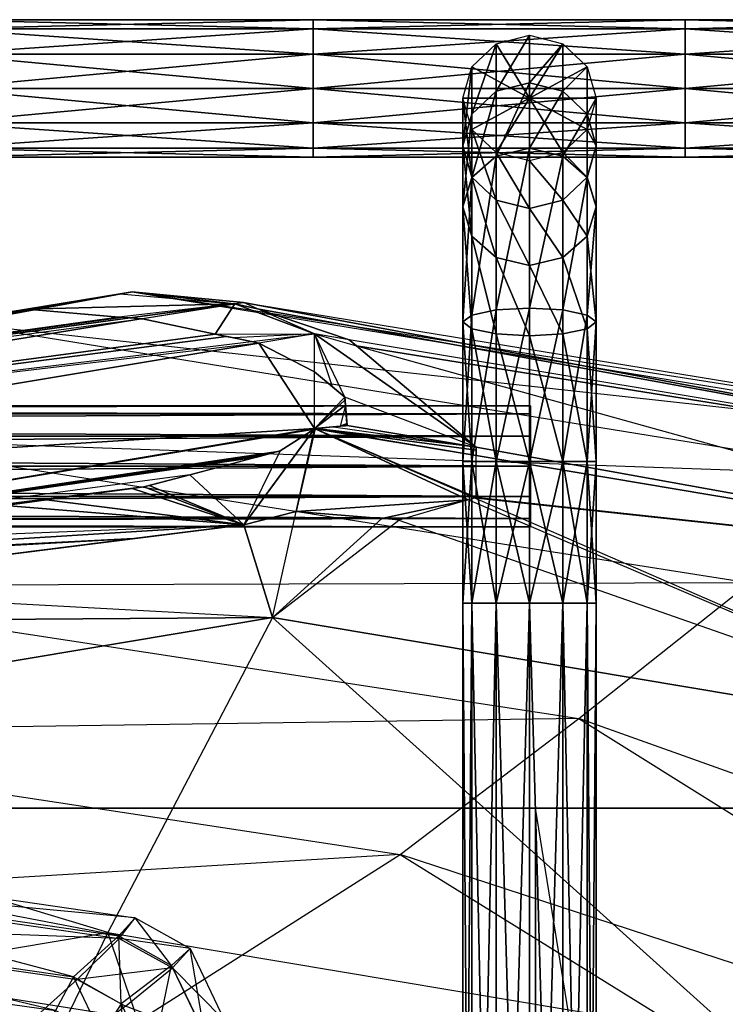
# Model space of a CAD drawing. Units: metres. Extents: x -1.19 to -0.621, y -0.17 to -0.021.
# Drawn here: x -0.701 to -0.678, y -0.052 to -0.021 of the extents above; entities that cross this region are included whole.
import ezdxf

# ---------------------------------------------------------------- set-up
doc = ezdxf.new("R2010")
doc.units = ezdxf.units.M

msp = doc.modelspace()

# ---------------------------------------------------------------- linework, layer by layer
for points in [[(-0.703667, -0.02065, -0.037782), (-0.691667, -0.02065, -0.037782), (-0.691667, -0.020948, -0.036671)], [(-0.703667, -0.02065, -0.037782), (-0.691667, -0.020948, -0.036671), (-0.703667, -0.020948, -0.036671)], [(-0.703667, -0.020948, -0.038892), (-0.691667, -0.020948, -0.038892), (-0.691667, -0.02065, -0.037782)], [(-0.703667, -0.020948, -0.038892), (-0.691667, -0.02065, -0.037782), (-0.703667, -0.02065, -0.037782)], [(-0.691667, -0.02065, -0.037782), (-0.679667, -0.02065, -0.037782), (-0.679667, -0.020948, -0.036671)], [(-0.691667, -0.02065, -0.037782), (-0.679667, -0.020948, -0.036671), (-0.691667, -0.020948, -0.036671)], [(-0.691667, -0.020948, -0.038892), (-0.679667, -0.020948, -0.038892), (-0.679667, -0.02065, -0.037782)], [(-0.691667, -0.020948, -0.038892), (-0.679667, -0.02065, -0.037782), (-0.691667, -0.02065, -0.037782)], [(-0.679667, -0.02065, -0.037782), (-0.667667, -0.02065, -0.037782), (-0.667667, -0.020948, -0.036671)], [(-0.679667, -0.02065, -0.037782), (-0.667667, -0.020948, -0.036671), (-0.679667, -0.020948, -0.036671)], [(-0.679667, -0.020948, -0.038892), (-0.667667, -0.020948, -0.038892), (-0.667667, -0.02065, -0.037782)], [(-0.679667, -0.020948, -0.038892), (-0.667667, -0.02065, -0.037782), (-0.679667, -0.02065, -0.037782)], [(-0.703667, -0.020948, -0.036671), (-0.691667, -0.020948, -0.036671), (-0.691667, -0.021761, -0.035859)], [(-0.703667, -0.020948, -0.036671), (-0.691667, -0.021761, -0.035859), (-0.703667, -0.021761, -0.035859)], [(-0.703667, -0.021761, -0.039704), (-0.691667, -0.021761, -0.039704), (-0.691667, -0.020948, -0.038892)], [(-0.703667, -0.021761, -0.039704), (-0.691667, -0.020948, -0.038892), (-0.703667, -0.020948, -0.038892)], [(-0.691667, -0.020948, -0.036671), (-0.679667, -0.020948, -0.036671), (-0.679667, -0.021761, -0.035859)], [(-0.691667, -0.020948, -0.036671), (-0.679667, -0.021761, -0.035859), (-0.691667, -0.021761, -0.035859)], [(-0.691667, -0.021761, -0.039704), (-0.679667, -0.021761, -0.039704), (-0.679667, -0.020948, -0.038892)], [(-0.691667, -0.021761, -0.039704), (-0.679667, -0.020948, -0.038892), (-0.691667, -0.020948, -0.038892)], [(-0.679667, -0.020948, -0.036671), (-0.667667, -0.020948, -0.036671), (-0.667667, -0.021761, -0.035859)], [(-0.679667, -0.020948, -0.036671), (-0.667667, -0.021761, -0.035859), (-0.679667, -0.021761, -0.035859)], [(-0.679667, -0.021761, -0.039704), (-0.667667, -0.021761, -0.039704), (-0.667667, -0.020948, -0.038892)], [(-0.679667, -0.021761, -0.039704), (-0.667667, -0.020948, -0.038892), (-0.679667, -0.020948, -0.038892)], [(-0.685761, -0.022961, -0.032284), (-0.685761, -0.021425, -0.03659), (-0.684685, -0.021154, -0.036494)], [(-0.685761, -0.022961, -0.032284), (-0.684685, -0.021154, -0.036494), (-0.684685, -0.022689, -0.032187)], [(-0.684685, -0.023181, -0.037216), (-0.685761, -0.021425, -0.03659), (-0.684685, -0.021154, -0.036494)], [(-0.684685, -0.022689, -0.032187), (-0.684685, -0.021154, -0.036494), (-0.683609, -0.021425, -0.03659)], [(-0.684685, -0.023181, -0.037216), (-0.684685, -0.021154, -0.036494), (-0.683609, -0.021425, -0.03659)], [(-0.686549, -0.023703, -0.032549), (-0.686549, -0.022167, -0.036855), (-0.685761, -0.021425, -0.03659)], [(-0.686549, -0.023703, -0.032549), (-0.685761, -0.021425, -0.03659), (-0.685761, -0.022961, -0.032284)], [(-0.684685, -0.023181, -0.037216), (-0.686549, -0.022167, -0.036855), (-0.685761, -0.021425, -0.03659)], [(-0.684685, -0.022689, -0.032187), (-0.683609, -0.021425, -0.03659), (-0.683609, -0.022961, -0.032284)], [(-0.684685, -0.023181, -0.037216), (-0.683609, -0.021425, -0.03659), (-0.682821, -0.022167, -0.036855)], [(-0.683609, -0.022961, -0.032284), (-0.683609, -0.021425, -0.03659), (-0.682821, -0.022167, -0.036855)], [(-0.703667, -0.021761, -0.035859), (-0.691667, -0.021761, -0.035859), (-0.691667, -0.022871, -0.035561)], [(-0.703667, -0.021761, -0.035859), (-0.691667, -0.022871, -0.035561), (-0.703667, -0.022871, -0.035561)], [(-0.703667, -0.022871, -0.040002), (-0.691667, -0.022871, -0.040002), (-0.691667, -0.021761, -0.039704)], [(-0.703667, -0.022871, -0.040002), (-0.691667, -0.021761, -0.039704), (-0.703667, -0.021761, -0.039704)], [(-0.691667, -0.021761, -0.035859), (-0.679667, -0.021761, -0.035859), (-0.679667, -0.022871, -0.035561)], [(-0.691667, -0.021761, -0.035859), (-0.679667, -0.022871, -0.035561), (-0.691667, -0.022871, -0.035561)], [(-0.691667, -0.022871, -0.040002), (-0.679667, -0.022871, -0.040002), (-0.679667, -0.021761, -0.039704)], [(-0.691667, -0.022871, -0.040002), (-0.679667, -0.021761, -0.039704), (-0.691667, -0.021761, -0.039704)], [(-0.679667, -0.021761, -0.035859), (-0.667667, -0.021761, -0.035859), (-0.667667, -0.022871, -0.035561)], [(-0.679667, -0.021761, -0.035859), (-0.667667, -0.022871, -0.035561), (-0.679667, -0.022871, -0.035561)], [(-0.679667, -0.022871, -0.040002), (-0.667667, -0.022871, -0.040002), (-0.667667, -0.021761, -0.039704)], [(-0.679667, -0.022871, -0.040002), (-0.667667, -0.021761, -0.039704), (-0.679667, -0.021761, -0.039704)], [(-0.686837, -0.024716, -0.03291), (-0.686837, -0.023181, -0.037216), (-0.686549, -0.022167, -0.036855)], [(-0.686837, -0.024716, -0.03291), (-0.686549, -0.022167, -0.036855), (-0.686549, -0.023703, -0.032549)], [(-0.684685, -0.023181, -0.037216), (-0.686837, -0.023181, -0.037216), (-0.686549, -0.022167, -0.036855)], [(-0.684685, -0.023181, -0.037216), (-0.682821, -0.022167, -0.036855), (-0.682533, -0.023181, -0.037216)], [(-0.683609, -0.022961, -0.032284), (-0.682821, -0.022167, -0.036855), (-0.682821, -0.023703, -0.032549)], [(-0.682821, -0.023703, -0.032549), (-0.682821, -0.022167, -0.036855), (-0.682533, -0.023181, -0.037216)], [(-0.703667, -0.022871, -0.035561), (-0.691667, -0.022871, -0.035561), (-0.691667, -0.023981, -0.035859)], [(-0.703667, -0.022871, -0.035561), (-0.691667, -0.023981, -0.035859), (-0.703667, -0.023981, -0.035859)], [(-0.703667, -0.023981, -0.039704), (-0.691667, -0.023981, -0.039704), (-0.691667, -0.022871, -0.040002)], [(-0.703667, -0.023981, -0.039704), (-0.691667, -0.022871, -0.040002), (-0.703667, -0.022871, -0.040002)], [(-0.691667, -0.022871, -0.035561), (-0.679667, -0.022871, -0.035561), (-0.679667, -0.023981, -0.035859)], [(-0.691667, -0.022871, -0.035561), (-0.679667, -0.023981, -0.035859), (-0.691667, -0.023981, -0.035859)], [(-0.691667, -0.023981, -0.039704), (-0.679667, -0.023981, -0.039704), (-0.679667, -0.022871, -0.040002)], [(-0.691667, -0.023981, -0.039704), (-0.679667, -0.022871, -0.040002), (-0.691667, -0.022871, -0.040002)], [(-0.685761, -0.025052, -0.02791), (-0.685761, -0.022961, -0.032284), (-0.684685, -0.022689, -0.032187)], [(-0.685761, -0.025052, -0.02791), (-0.684685, -0.022689, -0.032187), (-0.684685, -0.024798, -0.027772)], [(-0.684685, -0.024798, -0.027772), (-0.684685, -0.022689, -0.032187), (-0.683609, -0.022961, -0.032284)], [(-0.679667, -0.022871, -0.035561), (-0.667667, -0.022871, -0.035561), (-0.667667, -0.023981, -0.035859)], [(-0.679667, -0.022871, -0.035561), (-0.667667, -0.023981, -0.035859), (-0.679667, -0.023981, -0.035859)], [(-0.679667, -0.023981, -0.039704), (-0.667667, -0.023981, -0.039704), (-0.667667, -0.022871, -0.040002)], [(-0.679667, -0.023981, -0.039704), (-0.667667, -0.022871, -0.040002), (-0.679667, -0.022871, -0.040002)], [(-0.686549, -0.02573, -0.033272), (-0.686549, -0.024194, -0.037578), (-0.686837, -0.023181, -0.037216)], [(-0.686549, -0.02573, -0.033272), (-0.686837, -0.023181, -0.037216), (-0.686837, -0.024716, -0.03291)], [(-0.684685, -0.023181, -0.037216), (-0.686549, -0.024194, -0.037578), (-0.686837, -0.023181, -0.037216)], [(-0.686549, -0.025744, -0.028286), (-0.686549, -0.023703, -0.032549), (-0.685761, -0.022961, -0.032284)], [(-0.686549, -0.025744, -0.028286), (-0.685761, -0.022961, -0.032284), (-0.685761, -0.025052, -0.02791)], [(-0.684685, -0.023181, -0.037216), (-0.685761, -0.024936, -0.037842), (-0.686549, -0.024194, -0.037578)], [(-0.684685, -0.023181, -0.037216), (-0.684685, -0.025208, -0.037939), (-0.685761, -0.024936, -0.037842)], [(-0.684685, -0.024798, -0.027772), (-0.683609, -0.022961, -0.032284), (-0.683609, -0.025052, -0.02791)], [(-0.684685, -0.023181, -0.037216), (-0.682533, -0.023181, -0.037216), (-0.682821, -0.024194, -0.037578)], [(-0.684685, -0.023181, -0.037216), (-0.682821, -0.024194, -0.037578), (-0.683609, -0.024936, -0.037842)], [(-0.684685, -0.023181, -0.037216), (-0.683609, -0.024936, -0.037842), (-0.684685, -0.025208, -0.037939)], [(-0.683609, -0.025052, -0.02791), (-0.683609, -0.022961, -0.032284), (-0.682821, -0.023703, -0.032549)], [(-0.682533, -0.024716, -0.03291), (-0.682533, -0.023181, -0.037216), (-0.682821, -0.024194, -0.037578)], [(-0.682821, -0.023703, -0.032549), (-0.682533, -0.023181, -0.037216), (-0.682533, -0.024716, -0.03291)], [(-0.686837, -0.026689, -0.0288), (-0.686837, -0.024716, -0.03291), (-0.686549, -0.023703, -0.032549)], [(-0.686837, -0.026689, -0.0288), (-0.686549, -0.023703, -0.032549), (-0.686549, -0.025744, -0.028286)], [(-0.683609, -0.025052, -0.02791), (-0.682821, -0.023703, -0.032549), (-0.682821, -0.025744, -0.028286)], [(-0.682821, -0.025744, -0.028286), (-0.682821, -0.023703, -0.032549), (-0.682533, -0.024716, -0.03291)], [(-0.703667, -0.023981, -0.035859), (-0.691667, -0.023981, -0.035859), (-0.691667, -0.024794, -0.036671)], [(-0.703667, -0.023981, -0.035859), (-0.691667, -0.024794, -0.036671), (-0.703667, -0.024794, -0.036671)], [(-0.703667, -0.024794, -0.038892), (-0.691667, -0.024794, -0.038892), (-0.691667, -0.023981, -0.039704)], [(-0.703667, -0.024794, -0.038892), (-0.691667, -0.023981, -0.039704), (-0.703667, -0.023981, -0.039704)], [(-0.691667, -0.023981, -0.035859), (-0.679667, -0.023981, -0.035859), (-0.679667, -0.024794, -0.036671)], [(-0.691667, -0.023981, -0.035859), (-0.679667, -0.024794, -0.036671), (-0.691667, -0.024794, -0.036671)], [(-0.691667, -0.024794, -0.038892), (-0.679667, -0.024794, -0.038892), (-0.679667, -0.023981, -0.039704)], [(-0.691667, -0.024794, -0.038892), (-0.679667, -0.023981, -0.039704), (-0.691667, -0.023981, -0.039704)], [(-0.679667, -0.023981, -0.035859), (-0.667667, -0.023981, -0.035859), (-0.667667, -0.024794, -0.036671)], [(-0.679667, -0.023981, -0.035859), (-0.667667, -0.024794, -0.036671), (-0.679667, -0.024794, -0.036671)], [(-0.679667, -0.024794, -0.038892), (-0.667667, -0.024794, -0.038892), (-0.667667, -0.023981, -0.039704)], [(-0.679667, -0.024794, -0.038892), (-0.667667, -0.023981, -0.039704), (-0.679667, -0.023981, -0.039704)], [(-0.685761, -0.026472, -0.033536), (-0.685761, -0.024936, -0.037842), (-0.686549, -0.024194, -0.037578)], [(-0.685761, -0.026472, -0.033536), (-0.686549, -0.024194, -0.037578), (-0.686549, -0.02573, -0.033272)], [(-0.682821, -0.02573, -0.033272), (-0.682821, -0.024194, -0.037578), (-0.683609, -0.024936, -0.037842)], [(-0.682533, -0.024716, -0.03291), (-0.682821, -0.024194, -0.037578), (-0.682821, -0.02573, -0.033272)], [(-0.686549, -0.027635, -0.029313), (-0.686549, -0.02573, -0.033272), (-0.686837, -0.024716, -0.03291)], [(-0.686549, -0.027635, -0.029313), (-0.686837, -0.024716, -0.03291), (-0.686837, -0.026689, -0.0288)], [(-0.682533, -0.026689, -0.0288), (-0.682533, -0.024716, -0.03291), (-0.682821, -0.02573, -0.033272)], [(-0.682821, -0.025744, -0.028286), (-0.682533, -0.024716, -0.03291), (-0.682533, -0.026689, -0.0288)], [(-0.703667, -0.024794, -0.036671), (-0.691667, -0.024794, -0.036671), (-0.691667, -0.025091, -0.037782)], [(-0.703667, -0.024794, -0.036671), (-0.691667, -0.025091, -0.037782), (-0.703667, -0.025091, -0.037782)], [(-0.703667, -0.025091, -0.037782), (-0.691667, -0.025091, -0.037782), (-0.691667, -0.024794, -0.038892)], [(-0.703667, -0.025091, -0.037782), (-0.691667, -0.024794, -0.038892), (-0.703667, -0.024794, -0.038892)], [(-0.691667, -0.024794, -0.036671), (-0.679667, -0.024794, -0.036671), (-0.679667, -0.025091, -0.037782)], [(-0.691667, -0.024794, -0.036671), (-0.679667, -0.025091, -0.037782), (-0.691667, -0.025091, -0.037782)], [(-0.691667, -0.025091, -0.037782), (-0.679667, -0.025091, -0.037782), (-0.679667, -0.024794, -0.038892)], [(-0.691667, -0.025091, -0.037782), (-0.679667, -0.024794, -0.038892), (-0.691667, -0.024794, -0.038892)], [(-0.686549, -0.030181, -0.025337), (-0.686549, -0.025744, -0.028286), (-0.685761, -0.025052, -0.02791)], [(-0.686549, -0.030181, -0.025337), (-0.685761, -0.025052, -0.02791), (-0.685761, -0.030017, -0.024566)], [(-0.685761, -0.030017, -0.024566), (-0.685761, -0.025052, -0.02791), (-0.684685, -0.024798, -0.027772)], [(-0.685761, -0.030017, -0.024566), (-0.684685, -0.024798, -0.027772), (-0.684685, -0.029957, -0.024284)], [(-0.684685, -0.026743, -0.033633), (-0.684685, -0.025208, -0.037939), (-0.685761, -0.024936, -0.037842)], [(-0.684685, -0.026743, -0.033633), (-0.685761, -0.024936, -0.037842), (-0.685761, -0.026472, -0.033536)], [(-0.684685, -0.029957, -0.024284), (-0.684685, -0.024798, -0.027772), (-0.683609, -0.025052, -0.02791)], [(-0.683609, -0.026472, -0.033536), (-0.683609, -0.024936, -0.037842), (-0.684685, -0.025208, -0.037939)], [(-0.684685, -0.029957, -0.024284), (-0.683609, -0.025052, -0.02791), (-0.683609, -0.030017, -0.024566)], [(-0.682821, -0.02573, -0.033272), (-0.683609, -0.024936, -0.037842), (-0.683609, -0.026472, -0.033536)], [(-0.683609, -0.030017, -0.024566), (-0.683609, -0.025052, -0.02791), (-0.682821, -0.025744, -0.028286)], [(-0.679667, -0.024794, -0.036671), (-0.667667, -0.024794, -0.036671), (-0.667667, -0.025091, -0.037782)], [(-0.679667, -0.024794, -0.036671), (-0.667667, -0.025091, -0.037782), (-0.679667, -0.025091, -0.037782)], [(-0.679667, -0.025091, -0.037782), (-0.667667, -0.025091, -0.037782), (-0.667667, -0.024794, -0.038892)], [(-0.679667, -0.025091, -0.037782), (-0.667667, -0.024794, -0.038892), (-0.679667, -0.024794, -0.038892)], [(-0.683609, -0.026472, -0.033536), (-0.684685, -0.025208, -0.037939), (-0.684685, -0.026743, -0.033633)], [(-0.685761, -0.028327, -0.029689), (-0.685761, -0.026472, -0.033536), (-0.686549, -0.02573, -0.033272)], [(-0.685761, -0.028327, -0.029689), (-0.686549, -0.02573, -0.033272), (-0.686549, -0.027635, -0.029313)], [(-0.682821, -0.027635, -0.029313), (-0.682821, -0.02573, -0.033272), (-0.683609, -0.026472, -0.033536)], [(-0.682533, -0.026689, -0.0288), (-0.682821, -0.02573, -0.033272), (-0.682821, -0.027635, -0.029313)], [(-0.686837, -0.030405, -0.026389), (-0.686837, -0.026689, -0.0288), (-0.686549, -0.025744, -0.028286)], [(-0.686837, -0.030405, -0.026389), (-0.686549, -0.025744, -0.028286), (-0.686549, -0.030181, -0.025337)], [(-0.683609, -0.030017, -0.024566), (-0.682821, -0.025744, -0.028286), (-0.682821, -0.030181, -0.025337)], [(-0.682821, -0.030181, -0.025337), (-0.682821, -0.025744, -0.028286), (-0.682533, -0.026689, -0.0288)], [(-0.684685, -0.02858, -0.029827), (-0.684685, -0.026743, -0.033633), (-0.685761, -0.026472, -0.033536)], [(-0.684685, -0.02858, -0.029827), (-0.685761, -0.026472, -0.033536), (-0.685761, -0.028327, -0.029689)], [(-0.683609, -0.028327, -0.029689), (-0.683609, -0.026472, -0.033536), (-0.684685, -0.026743, -0.033633)], [(-0.682821, -0.027635, -0.029313), (-0.683609, -0.026472, -0.033536), (-0.683609, -0.028327, -0.029689)], [(-0.686549, -0.030628, -0.027442), (-0.686549, -0.027635, -0.029313), (-0.686837, -0.026689, -0.0288)], [(-0.686549, -0.030628, -0.027442), (-0.686837, -0.026689, -0.0288), (-0.686837, -0.030405, -0.026389)], [(-0.683609, -0.028327, -0.029689), (-0.684685, -0.026743, -0.033633), (-0.684685, -0.02858, -0.029827)], [(-0.682533, -0.030405, -0.026389), (-0.682533, -0.026689, -0.0288), (-0.682821, -0.027635, -0.029313)], [(-0.682821, -0.030181, -0.025337), (-0.682533, -0.026689, -0.0288), (-0.682533, -0.030405, -0.026389)], [(-0.685761, -0.030792, -0.028212), (-0.685761, -0.028327, -0.029689), (-0.686549, -0.027635, -0.029313)], [(-0.685761, -0.030792, -0.028212), (-0.686549, -0.027635, -0.029313), (-0.686549, -0.030628, -0.027442)], [(-0.682821, -0.030628, -0.027442), (-0.682821, -0.027635, -0.029313), (-0.683609, -0.028327, -0.029689)], [(-0.682533, -0.030405, -0.026389), (-0.682821, -0.027635, -0.029313), (-0.682821, -0.030628, -0.027442)], [(-0.684685, -0.030852, -0.028494), (-0.684685, -0.02858, -0.029827), (-0.685761, -0.028327, -0.029689)], [(-0.684685, -0.030852, -0.028494), (-0.685761, -0.028327, -0.029689), (-0.685761, -0.030792, -0.028212)], [(-0.683609, -0.030792, -0.028212), (-0.683609, -0.028327, -0.029689), (-0.684685, -0.02858, -0.029827)], [(-0.683609, -0.030792, -0.028212), (-0.684685, -0.02858, -0.029827), (-0.684685, -0.030852, -0.028494)], [(-0.682821, -0.030628, -0.027442), (-0.683609, -0.028327, -0.029689), (-0.683609, -0.030792, -0.028212)], [(-0.703438, -0.03051, 0.057126), (-0.697961, -0.029512, 0.043094), (-0.70653, -0.031012, 0.05713)], [(-0.697961, -0.029512, 0.043094), (-0.706521, -0.03101, 0.057108), (-0.70653, -0.031012, 0.05713)], [(-0.697961, -0.029512, 0.043094), (-0.705833, -0.030885, 0.055366), (-0.706521, -0.03101, 0.057108)], [(-0.701546, -0.030104, 0.044525), (-0.697961, -0.029512, 0.043094), (-0.705833, -0.030885, 0.055366)], [(-0.703438, -0.03051, 0.057126), (-0.697961, -0.029512, 0.043094), (-0.703081, -0.030452, 0.057124)], [(-0.697504, -0.029436, 0.042912), (-0.66686, -0.034439, 0.0461), (-0.703081, -0.030452, 0.057124)], [(-0.697961, -0.029512, 0.043094), (-0.697504, -0.029436, 0.042912), (-0.703081, -0.030452, 0.057124)], [(-0.697891, -0.029499, 0.042916), (-0.697961, -0.029512, 0.043094), (-0.701546, -0.030104, 0.044525)], [(-0.697891, -0.029499, 0.042916), (-0.701482, -0.030093, 0.044364), (-0.701546, -0.030104, 0.044525)], [(-0.697891, -0.029499, 0.042916), (-0.701482, -0.030093, 0.044364), (-0.70135, -0.03007, 0.04403)], [(-0.697891, -0.029499, 0.042916), (-0.700921, -0.029994, 0.042944), (-0.70135, -0.03007, 0.04403)], [(-0.697891, -0.029499, 0.042916), (-0.700921, -0.029994, 0.042944), (-0.700891, -0.029996, 0.042869)], [(-0.697891, -0.029499, 0.042916), (-0.694226, -0.029818, 0.033526), (-0.700891, -0.029996, 0.042869)], [(-0.697891, -0.029499, 0.042916), (-0.697961, -0.029512, 0.043094), (-0.697504, -0.029436, 0.042912)], [(-0.697891, -0.029499, 0.042916), (-0.694226, -0.029818, 0.033526), (-0.697504, -0.029436, 0.042912)], [(-0.697504, -0.029436, 0.042912), (-0.66686, -0.034439, 0.0461), (-0.663448, -0.034752, 0.035135)], [(-0.693913, -0.029775, 0.033438), (-0.663448, -0.034752, 0.035135), (-0.697504, -0.029436, 0.042912)], [(-0.694226, -0.029818, 0.033526), (-0.693913, -0.029775, 0.033438), (-0.697504, -0.029436, 0.042912)], [(-0.694226, -0.029818, 0.033526), (-0.697934, -0.030244, 0.035389), (-0.700891, -0.029996, 0.042869)], [(-0.697575, -0.030274, 0.034481), (-0.694226, -0.029818, 0.033526), (-0.697934, -0.030244, 0.035389)], [(-0.694192, -0.029821, 0.033441), (-0.694226, -0.029818, 0.033526), (-0.697575, -0.030274, 0.034481)], [(-0.694192, -0.029821, 0.033441), (-0.697544, -0.030276, 0.034404), (-0.697575, -0.030274, 0.034481)], [(-0.694192, -0.029821, 0.033441), (-0.697544, -0.030276, 0.034404), (-0.697222, -0.030304, 0.033588)], [(-0.694192, -0.029821, 0.033441), (-0.697177, -0.030308, 0.033475), (-0.697222, -0.030304, 0.033588)], [(-0.694192, -0.029821, 0.033441), (-0.697177, -0.030308, 0.033475), (-0.694825, -0.030795, 0.027527)], [(-0.691623, -0.030791, 0.023963), (-0.694192, -0.029821, 0.033441), (-0.694825, -0.030795, 0.027527)], [(-0.694192, -0.029821, 0.033441), (-0.694226, -0.029818, 0.033526), (-0.693913, -0.029775, 0.033438)], [(-0.694192, -0.029821, 0.033441), (-0.693462, -0.029975, 0.03157), (-0.693913, -0.029775, 0.033438)], [(-0.691623, -0.030791, 0.023963), (-0.693462, -0.029975, 0.03157), (-0.694192, -0.029821, 0.033441)], [(-0.693913, -0.029775, 0.033438), (-0.663448, -0.034752, 0.035135), (-0.662147, -0.03569, 0.025068)], [(-0.693462, -0.029975, 0.03157), (-0.693913, -0.029775, 0.033438), (-0.662147, -0.03569, 0.025068)], [(-0.70135, -0.03007, 0.04403), (-0.700921, -0.029994, 0.042944), (-0.728148, -0.034439, 0.043195)], [(-0.700891, -0.029996, 0.042869), (-0.700921, -0.029994, 0.042944), (-0.728148, -0.034439, 0.043195)], [(-0.700891, -0.029996, 0.042869), (-0.697934, -0.030244, 0.035389), (-0.728148, -0.034439, 0.043195)], [(-0.690508, -0.030977, 0.024004), (-0.693462, -0.029975, 0.03157), (-0.662147, -0.03569, 0.025068)], [(-0.691623, -0.030791, 0.023963), (-0.693462, -0.029975, 0.03157), (-0.690508, -0.030977, 0.024004)], [(-0.686837, -0.034911, -0.025766), (-0.686837, -0.030405, -0.026389), (-0.686549, -0.030181, -0.025337)], [(-0.686837, -0.034911, -0.025766), (-0.686549, -0.030181, -0.025337), (-0.686549, -0.034911, -0.02469)], [(-0.686549, -0.034911, -0.02469), (-0.686549, -0.030181, -0.025337), (-0.685761, -0.030017, -0.024566)], [(-0.686549, -0.034911, -0.02469), (-0.685761, -0.030017, -0.024566), (-0.685761, -0.034911, -0.023902)], [(-0.685761, -0.034911, -0.023902), (-0.685761, -0.030017, -0.024566), (-0.684685, -0.029957, -0.024284)], [(-0.685761, -0.034911, -0.023902), (-0.684685, -0.029957, -0.024284), (-0.684685, -0.034911, -0.023614)], [(-0.684685, -0.034911, -0.023614), (-0.684685, -0.029957, -0.024284), (-0.683609, -0.030017, -0.024566)], [(-0.684685, -0.034911, -0.023614), (-0.683609, -0.030017, -0.024566), (-0.683609, -0.034911, -0.023902)], [(-0.683609, -0.034911, -0.023902), (-0.683609, -0.030017, -0.024566), (-0.682821, -0.030181, -0.025337)], [(-0.683609, -0.034911, -0.023902), (-0.682821, -0.030181, -0.025337), (-0.682821, -0.034911, -0.02469)], [(-0.682821, -0.034911, -0.02469), (-0.682821, -0.030181, -0.025337), (-0.682533, -0.030405, -0.026389)], [(-0.697902, -0.030246, 0.03531), (-0.697934, -0.030244, 0.035389), (-0.728148, -0.034439, 0.043195)], [(-0.697902, -0.030246, 0.03531), (-0.697811, -0.030254, 0.035079), (-0.728148, -0.034439, 0.043195)], [(-0.697811, -0.030254, 0.035079), (-0.697575, -0.030274, 0.034481), (-0.728148, -0.034439, 0.043195)], [(-0.697575, -0.030274, 0.034481), (-0.697544, -0.030276, 0.034404), (-0.728148, -0.034439, 0.043195)], [(-0.697544, -0.030276, 0.034404), (-0.728148, -0.034439, 0.043195), (-0.697222, -0.030304, 0.033588)], [(-0.728148, -0.034439, 0.043195), (-0.697222, -0.030304, 0.033588), (-0.724378, -0.034752, 0.033783)], [(-0.697222, -0.030304, 0.033588), (-0.697177, -0.030308, 0.033475), (-0.724378, -0.034752, 0.033783)], [(-0.694825, -0.030795, 0.027527), (-0.697177, -0.030308, 0.033475), (-0.724378, -0.034752, 0.033783)], [(-0.703081, -0.030452, 0.057124), (-0.672706, -0.035378, 0.060648), (-0.707054, -0.034179, 0.07181)], [(-0.703081, -0.030452, 0.057124), (-0.672706, -0.035378, 0.060648), (-0.66686, -0.034439, 0.0461)], [(-0.697902, -0.030246, 0.03531), (-0.697906, -0.030246, 0.035321), (-0.697934, -0.030244, 0.035389)], [(-0.697811, -0.030254, 0.035079), (-0.697575, -0.030274, 0.034481), (-0.697934, -0.030244, 0.035389)], [(-0.697811, -0.030254, 0.035079), (-0.697906, -0.030246, 0.035321), (-0.697934, -0.030244, 0.035389)], [(-0.697902, -0.030246, 0.03531), (-0.697811, -0.030254, 0.035079), (-0.697906, -0.030246, 0.035321)], [(-0.686549, -0.034911, -0.026842), (-0.686549, -0.030628, -0.027442), (-0.686837, -0.030405, -0.026389)], [(-0.686549, -0.034911, -0.026842), (-0.686837, -0.030405, -0.026389), (-0.686837, -0.034911, -0.025766)], [(-0.682533, -0.034911, -0.025766), (-0.682533, -0.030405, -0.026389), (-0.682821, -0.030628, -0.027442)], [(-0.682821, -0.034911, -0.02469), (-0.682533, -0.030405, -0.026389), (-0.682533, -0.034911, -0.025766)], [(-0.694469, -0.030869, 0.026626), (-0.694825, -0.030795, 0.027527), (-0.724378, -0.034752, 0.033783)], [(-0.691623, -0.030791, 0.023963), (-0.694239, -0.030916, 0.026046), (-0.694825, -0.030795, 0.027527)], [(-0.694469, -0.030869, 0.026626), (-0.694239, -0.030916, 0.026046), (-0.694825, -0.030795, 0.027527)], [(-0.693657, -0.031037, 0.024572), (-0.691623, -0.030791, 0.023963), (-0.694239, -0.030916, 0.026046)], [(-0.693414, -0.031089, 0.023957), (-0.693657, -0.031037, 0.024572), (-0.691623, -0.030791, 0.023963)], [(-0.693414, -0.031089, 0.023957), (-0.691622, -0.032008, 0.019425), (-0.691623, -0.030791, 0.023963)], [(-0.691623, -0.030791, 0.023963), (-0.690262, -0.031169, 0.023374), (-0.690508, -0.030977, 0.024004)], [(-0.691623, -0.030791, 0.023963), (-0.690262, -0.031169, 0.023374), (-0.686404, -0.034444, 0.01349)], [(-0.691623, -0.030791, 0.023963), (-0.686404, -0.034444, 0.01349), (-0.690643, -0.03283, 0.016949)], [(-0.691622, -0.032008, 0.019425), (-0.691623, -0.030791, 0.023963), (-0.691056, -0.032483, 0.017994)], [(-0.691623, -0.030791, 0.023963), (-0.691056, -0.032483, 0.017994), (-0.690643, -0.03283, 0.016949)], [(-0.685761, -0.034911, -0.02763), (-0.685761, -0.030792, -0.028212), (-0.686549, -0.030628, -0.027442)], [(-0.685761, -0.034911, -0.02763), (-0.686549, -0.030628, -0.027442), (-0.686549, -0.034911, -0.026842)], [(-0.684685, -0.034911, -0.027918), (-0.684685, -0.030852, -0.028494), (-0.685761, -0.030792, -0.028212)], [(-0.684685, -0.034911, -0.027918), (-0.685761, -0.030792, -0.028212), (-0.685761, -0.034911, -0.02763)], [(-0.683609, -0.034911, -0.02763), (-0.683609, -0.030792, -0.028212), (-0.684685, -0.030852, -0.028494)], [(-0.682821, -0.034911, -0.026842), (-0.682821, -0.030628, -0.027442), (-0.683609, -0.030792, -0.028212)], [(-0.682821, -0.034911, -0.026842), (-0.683609, -0.030792, -0.028212), (-0.683609, -0.034911, -0.02763)], [(-0.682533, -0.034911, -0.025766), (-0.682821, -0.030628, -0.027442), (-0.682821, -0.034911, -0.026842)], [(-0.693657, -0.031037, 0.024572), (-0.694469, -0.030869, 0.026626), (-0.724378, -0.034752, 0.033783)], [(-0.724378, -0.034752, 0.033783), (-0.693657, -0.031037, 0.024572), (-0.693414, -0.031089, 0.023957)], [(-0.724378, -0.034752, 0.033783), (-0.7211, -0.03569, 0.023871), (-0.693414, -0.031089, 0.023957)], [(-0.7211, -0.03569, 0.023871), (-0.691619, -0.03384, 0.012593), (-0.693414, -0.031089, 0.023957)], [(-0.693657, -0.031037, 0.024572), (-0.694469, -0.030869, 0.026626), (-0.694439, -0.030875, 0.026551)], [(-0.694469, -0.030869, 0.026626), (-0.694439, -0.030875, 0.026551), (-0.694239, -0.030916, 0.026046)], [(-0.693657, -0.031037, 0.024572), (-0.694439, -0.030875, 0.026551), (-0.694239, -0.030916, 0.026046)], [(-0.691619, -0.03384, 0.012593), (-0.691622, -0.032008, 0.019425), (-0.693414, -0.031089, 0.023957)], [(-0.690508, -0.030977, 0.024004), (-0.690262, -0.031169, 0.023374), (-0.662147, -0.03569, 0.025068)], [(-0.683609, -0.034911, -0.02763), (-0.684685, -0.030852, -0.028494), (-0.684685, -0.034911, -0.027918)], [(-0.690262, -0.031169, 0.023374), (-0.66385, -0.038507, 0.011962), (-0.662147, -0.03569, 0.025068)], [(-0.686404, -0.034444, 0.01349), (-0.690262, -0.031169, 0.023374), (-0.66385, -0.038507, 0.011962)], [(-0.691622, -0.032008, 0.019425), (-0.690643, -0.03283, 0.016949), (-0.691619, -0.03384, 0.012593)], [(-0.691056, -0.032483, 0.017994), (-0.691622, -0.032008, 0.019425), (-0.690643, -0.03283, 0.016949)], [(-0.690643, -0.03283, 0.016949), (-0.690636, -0.032917, 0.016629), (-0.691619, -0.03384, 0.012593)], [(-0.690636, -0.032917, 0.016629), (-0.690623, -0.033086, 0.016007), (-0.691619, -0.03384, 0.012593)], [(-0.690643, -0.03283, 0.016949), (-0.690636, -0.032917, 0.016629), (-0.690642, -0.03284, 0.016913)], [(-0.686404, -0.034444, 0.01349), (-0.690643, -0.03283, 0.016949), (-0.690572, -0.033748, 0.013568)], [(-0.690643, -0.03283, 0.016949), (-0.690642, -0.03284, 0.016913), (-0.690572, -0.033748, 0.013568)], [(-0.690577, -0.033676, 0.013832), (-0.690642, -0.03284, 0.016913), (-0.690572, -0.033748, 0.013568)], [(-0.690577, -0.033676, 0.013832), (-0.690634, -0.032937, 0.016558), (-0.690642, -0.03284, 0.016913)], [(-0.690636, -0.032917, 0.016629), (-0.690634, -0.032937, 0.016558), (-0.690642, -0.03284, 0.016913)], [(-0.690636, -0.032917, 0.016629), (-0.690623, -0.033086, 0.016007), (-0.690634, -0.032937, 0.016558)], [(-0.690577, -0.033676, 0.013832), (-0.690623, -0.033086, 0.016007), (-0.690634, -0.032937, 0.016558)], [(-0.844856, -0.03311, -0.025755), (-0.684655, -0.03311, -0.025755), (-0.684655, -0.033371, -0.024686)], [(-0.844856, -0.03311, -0.025755), (-0.684655, -0.033371, -0.024686), (-0.844856, -0.033371, -0.024686)], [(-0.844856, -0.033371, -0.026825), (-0.684655, -0.033371, -0.026825), (-0.684655, -0.03311, -0.025755)], [(-0.844856, -0.033371, -0.026825), (-0.684655, -0.03311, -0.025755), (-0.844856, -0.03311, -0.025755)], [(-0.690623, -0.033086, 0.016007), (-0.690799, -0.03377, 0.013349), (-0.691619, -0.03384, 0.012593)], [(-0.690623, -0.033086, 0.016007), (-0.690799, -0.03377, 0.013349), (-0.690577, -0.033676, 0.013832)], [(-0.844856, -0.033371, -0.024686), (-0.684655, -0.033371, -0.024686), (-0.684655, -0.034085, -0.023903)], [(-0.844856, -0.033371, -0.024686), (-0.684655, -0.034085, -0.023903), (-0.844856, -0.034085, -0.023903)], [(-0.844856, -0.034085, -0.027607), (-0.684655, -0.034085, -0.027607), (-0.684655, -0.033371, -0.026825)], [(-0.844856, -0.034085, -0.027607), (-0.684655, -0.033371, -0.026825), (-0.844856, -0.033371, -0.026825)], [(-0.690799, -0.03377, 0.013349), (-0.69078, -0.033768, 0.013368), (-0.690577, -0.033676, 0.013832)], [(-0.69078, -0.033768, 0.013368), (-0.690618, -0.033753, 0.013524), (-0.690577, -0.033676, 0.013832)], [(-0.690618, -0.033753, 0.013524), (-0.690577, -0.033676, 0.013832), (-0.690572, -0.033748, 0.013568)], [(-0.719387, -0.038507, 0.013376), (-0.691619, -0.03384, 0.012593), (-0.7211, -0.03569, 0.023871)], [(-0.691638, -0.033866, 0.012545), (-0.691619, -0.03384, 0.012593), (-0.719387, -0.038507, 0.013376)], [(-0.692735, -0.034565, 0.011492), (-0.691638, -0.033866, 0.012545), (-0.719387, -0.038507, 0.013376)], [(-0.692217, -0.036523, 0.007174), (-0.691622, -0.033856, 0.01256), (-0.693904, -0.036946, 0.006928)], [(-0.691622, -0.033856, 0.01256), (-0.691638, -0.033866, 0.012545), (-0.693904, -0.036946, 0.006928)], [(-0.693904, -0.036946, 0.006928), (-0.691638, -0.033866, 0.012545), (-0.692735, -0.034565, 0.011492)], [(-0.6916, -0.033849, 0.012581), (-0.686667, -0.036143, 0.009614), (-0.692217, -0.036523, 0.007174)], [(-0.691622, -0.033856, 0.01256), (-0.6916, -0.033849, 0.012581), (-0.692217, -0.036523, 0.007174)], [(-0.691638, -0.033866, 0.012545), (-0.691619, -0.03384, 0.012593), (-0.691622, -0.033856, 0.01256)], [(-0.691619, -0.03384, 0.012593), (-0.6916, -0.033849, 0.012581), (-0.691622, -0.033856, 0.01256)], [(-0.690799, -0.03377, 0.013349), (-0.691006, -0.03379, 0.013151), (-0.691619, -0.03384, 0.012593)], [(-0.691006, -0.03379, 0.013151), (-0.691581, -0.033844, 0.012599), (-0.691619, -0.03384, 0.012593)], [(-0.691599, -0.033848, 0.012582), (-0.6916, -0.033849, 0.012581), (-0.691619, -0.03384, 0.012593)], [(-0.691599, -0.033848, 0.012582), (-0.691599, -0.033848, 0.012582), (-0.691619, -0.03384, 0.012593)], [(-0.691619, -0.03384, 0.012593), (-0.691599, -0.033848, 0.012582), (-0.691589, -0.033845, 0.012592)], [(-0.691584, -0.033845, 0.012596), (-0.691619, -0.03384, 0.012593), (-0.691589, -0.033845, 0.012592)], [(-0.691581, -0.033844, 0.012599), (-0.691619, -0.03384, 0.012593), (-0.691584, -0.033845, 0.012596)], [(-0.6916, -0.033849, 0.012581), (-0.686667, -0.036143, 0.009614), (-0.691599, -0.033848, 0.012582)], [(-0.691589, -0.033845, 0.012592), (-0.691599, -0.033848, 0.012582), (-0.686404, -0.034716, 0.012474)], [(-0.691599, -0.033848, 0.012582), (-0.686404, -0.036067, 0.009844), (-0.686404, -0.034716, 0.012474)], [(-0.691599, -0.033848, 0.012582), (-0.686404, -0.036067, 0.009844), (-0.691599, -0.033848, 0.012582)], [(-0.686404, -0.036067, 0.009844), (-0.686457, -0.036082, 0.009798), (-0.691599, -0.033848, 0.012582)], [(-0.686667, -0.036143, 0.009614), (-0.686457, -0.036082, 0.009798), (-0.691599, -0.033848, 0.012582)], [(-0.691589, -0.033845, 0.012592), (-0.691584, -0.033845, 0.012596), (-0.686404, -0.034716, 0.012474)], [(-0.691584, -0.033845, 0.012596), (-0.691581, -0.033844, 0.012599), (-0.686404, -0.034537, 0.013145)], [(-0.686404, -0.034537, 0.013145), (-0.691584, -0.033845, 0.012596), (-0.686404, -0.034716, 0.012474)], [(-0.686404, -0.034444, 0.01349), (-0.691581, -0.033844, 0.012599), (-0.691006, -0.03379, 0.013151)], [(-0.686404, -0.034444, 0.01349), (-0.691581, -0.033844, 0.012599), (-0.686404, -0.034537, 0.013145)], [(-0.686404, -0.034444, 0.01349), (-0.690572, -0.033748, 0.013568), (-0.691006, -0.03379, 0.013151)], [(-0.690799, -0.03377, 0.013349), (-0.690572, -0.033748, 0.013568), (-0.691006, -0.03379, 0.013151)], [(-0.690799, -0.03377, 0.013349), (-0.69078, -0.033768, 0.013368), (-0.690572, -0.033748, 0.013568)], [(-0.69078, -0.033768, 0.013368), (-0.690577, -0.033749, 0.013563), (-0.690572, -0.033748, 0.013568)], [(-0.69078, -0.033768, 0.013368), (-0.690577, -0.033749, 0.013563), (-0.690618, -0.033753, 0.013524)], [(-0.690577, -0.033749, 0.013563), (-0.690618, -0.033753, 0.013524), (-0.690572, -0.033748, 0.013568)], [(-0.844856, -0.034085, -0.023903), (-0.684655, -0.034085, -0.023903), (-0.684655, -0.03506, -0.023617)], [(-0.844856, -0.034085, -0.023903), (-0.684655, -0.03506, -0.023617), (-0.844856, -0.03506, -0.023617)], [(-0.844856, -0.03506, -0.027894), (-0.684655, -0.03506, -0.027894), (-0.684655, -0.034085, -0.027607)], [(-0.844856, -0.03506, -0.027894), (-0.684655, -0.034085, -0.027607), (-0.844856, -0.034085, -0.027607)], [(-0.707054, -0.034179, 0.07181), (-0.677578, -0.03882, 0.073971), (-0.711046, -0.038921, 0.086023)], [(-0.707054, -0.034179, 0.07181), (-0.677578, -0.03882, 0.073971), (-0.672706, -0.035378, 0.060648)], [(-0.692735, -0.034565, 0.011492), (-0.692787, -0.034579, 0.011483), (-0.719387, -0.038507, 0.013376)], [(-0.692787, -0.034579, 0.011483), (-0.693215, -0.034692, 0.011408), (-0.719387, -0.038507, 0.013376)], [(-0.693904, -0.036946, 0.006928), (-0.695649, -0.035336, 0.010983), (-0.692735, -0.034565, 0.011492)], [(-0.693486, -0.034764, 0.011361), (-0.695649, -0.035336, 0.010983), (-0.692735, -0.034565, 0.011492)], [(-0.693215, -0.034692, 0.011408), (-0.693486, -0.034764, 0.011361), (-0.692735, -0.034565, 0.011492)], [(-0.692787, -0.034579, 0.011483), (-0.693215, -0.034692, 0.011408), (-0.692735, -0.034565, 0.011492)], [(-0.686404, -0.034716, 0.012474), (-0.686404, -0.034444, 0.01349), (-0.66385, -0.038507, 0.011962)], [(-0.686404, -0.034537, 0.013145), (-0.686404, -0.034716, 0.012474), (-0.686404, -0.034444, 0.01349)], [(-0.693215, -0.034692, 0.011408), (-0.693486, -0.034764, 0.011361), (-0.719387, -0.038507, 0.013376)], [(-0.693486, -0.034764, 0.011361), (-0.695649, -0.035336, 0.010983), (-0.719387, -0.038507, 0.013376)], [(-0.686549, -0.039483, -0.026842), (-0.686549, -0.034911, -0.026842), (-0.686837, -0.034911, -0.025766)], [(-0.686549, -0.039483, -0.026842), (-0.686837, -0.034911, -0.025766), (-0.686837, -0.039483, -0.025766)], [(-0.686837, -0.039483, -0.025766), (-0.686837, -0.034911, -0.025766), (-0.686549, -0.034911, -0.02469)], [(-0.686837, -0.039483, -0.025766), (-0.686549, -0.034911, -0.02469), (-0.686549, -0.039483, -0.02469)], [(-0.685761, -0.039483, -0.02763), (-0.685761, -0.034911, -0.02763), (-0.686549, -0.034911, -0.026842)], [(-0.685761, -0.039483, -0.02763), (-0.686549, -0.034911, -0.026842), (-0.686549, -0.039483, -0.026842)], [(-0.686549, -0.039483, -0.02469), (-0.686549, -0.034911, -0.02469), (-0.685761, -0.034911, -0.023902)], [(-0.686549, -0.039483, -0.02469), (-0.685761, -0.034911, -0.023902), (-0.685761, -0.039483, -0.023902)], [(-0.686404, -0.036067, 0.009844), (-0.686404, -0.034716, 0.012474), (-0.66385, -0.038507, 0.011962)], [(-0.684685, -0.039483, -0.027918), (-0.684685, -0.034911, -0.027918), (-0.685761, -0.034911, -0.02763)], [(-0.684685, -0.039483, -0.027918), (-0.685761, -0.034911, -0.02763), (-0.685761, -0.039483, -0.02763)], [(-0.685761, -0.039483, -0.023902), (-0.685761, -0.034911, -0.023902), (-0.684685, -0.034911, -0.023614)], [(-0.685761, -0.039483, -0.023902), (-0.684685, -0.034911, -0.023614), (-0.684685, -0.039483, -0.023614)], [(-0.683609, -0.039483, -0.02763), (-0.683609, -0.034911, -0.02763), (-0.684685, -0.034911, -0.027918)], [(-0.683609, -0.039483, -0.02763), (-0.684685, -0.034911, -0.027918), (-0.684685, -0.039483, -0.027918)], [(-0.684685, -0.039483, -0.023614), (-0.684685, -0.034911, -0.023614), (-0.683609, -0.034911, -0.023902)], [(-0.684685, -0.039483, -0.023614), (-0.683609, -0.034911, -0.023902), (-0.683609, -0.039483, -0.023902)], [(-0.682821, -0.039483, -0.026842), (-0.682821, -0.034911, -0.026842), (-0.683609, -0.034911, -0.02763)], [(-0.682821, -0.039483, -0.026842), (-0.683609, -0.034911, -0.02763), (-0.683609, -0.039483, -0.02763)], [(-0.683609, -0.039483, -0.023902), (-0.683609, -0.034911, -0.023902), (-0.682821, -0.034911, -0.02469)], [(-0.683609, -0.039483, -0.023902), (-0.682821, -0.034911, -0.02469), (-0.682821, -0.039483, -0.02469)], [(-0.682533, -0.039483, -0.025766), (-0.682533, -0.034911, -0.025766), (-0.682821, -0.034911, -0.026842)], [(-0.682533, -0.039483, -0.025766), (-0.682821, -0.034911, -0.026842), (-0.682821, -0.039483, -0.026842)], [(-0.682821, -0.039483, -0.02469), (-0.682821, -0.034911, -0.02469), (-0.682533, -0.034911, -0.025766)], [(-0.682821, -0.039483, -0.02469), (-0.682533, -0.034911, -0.025766), (-0.682533, -0.039483, -0.025766)], [(-0.844856, -0.03506, -0.023617), (-0.684655, -0.03506, -0.023617), (-0.684655, -0.036036, -0.023903)], [(-0.844856, -0.03506, -0.023617), (-0.684655, -0.036036, -0.023903), (-0.844856, -0.036036, -0.023903)], [(-0.844856, -0.036036, -0.027607), (-0.684655, -0.036036, -0.027607), (-0.684655, -0.03506, -0.027894)], [(-0.844856, -0.036036, -0.027607), (-0.684655, -0.03506, -0.027894), (-0.844856, -0.03506, -0.027894)], [(-0.697132, -0.035728, 0.010724), (-0.695649, -0.035336, 0.010983), (-0.719387, -0.038507, 0.013376)], [(-0.697132, -0.035728, 0.010724), (-0.696957, -0.035682, 0.010754), (-0.695649, -0.035336, 0.010983)], [(-0.693904, -0.036946, 0.006928), (-0.696957, -0.035682, 0.010754), (-0.695649, -0.035336, 0.010983)], [(-0.716779, -0.038347, 0.012716), (-0.697132, -0.035728, 0.010724), (-0.719387, -0.038507, 0.013376)], [(-0.716779, -0.038347, 0.012716), (-0.700268, -0.036147, 0.011042), (-0.697132, -0.035728, 0.010724)], [(-0.697503, -0.035778, 0.010761), (-0.700268, -0.036147, 0.011042), (-0.697132, -0.035728, 0.010724)], [(-0.693904, -0.036946, 0.006928), (-0.700268, -0.036147, 0.011042), (-0.697503, -0.035778, 0.010761)], [(-0.693904, -0.036946, 0.006928), (-0.697503, -0.035778, 0.010761), (-0.697132, -0.035728, 0.010724)], [(-0.693904, -0.036946, 0.006928), (-0.697132, -0.035728, 0.010724), (-0.696957, -0.035682, 0.010754)], [(-0.844856, -0.036036, -0.023903), (-0.684655, -0.036036, -0.023903), (-0.684655, -0.03675, -0.024686)], [(-0.844856, -0.036036, -0.023903), (-0.684655, -0.03675, -0.024686), (-0.844856, -0.03675, -0.024686)], [(-0.844856, -0.03675, -0.026825), (-0.684655, -0.03675, -0.026825), (-0.684655, -0.036036, -0.027607)], [(-0.844856, -0.03675, -0.026825), (-0.684655, -0.036036, -0.027607), (-0.844856, -0.036036, -0.027607)], [(-0.711572, -0.037653, 0.012188), (-0.716779, -0.038347, 0.012716), (-0.700268, -0.036147, 0.011042)], [(-0.701601, -0.036324, 0.011177), (-0.711572, -0.037653, 0.012188), (-0.700268, -0.036147, 0.011042)], [(-0.693904, -0.036946, 0.006928), (-0.701601, -0.036324, 0.011177), (-0.700268, -0.036147, 0.011042)], [(-0.68945, -0.03675, 0.007577), (-0.692217, -0.036523, 0.007174), (-0.686667, -0.036143, 0.009614)], [(-0.688904, -0.036795, 0.007657), (-0.68945, -0.03675, 0.007577), (-0.686667, -0.036143, 0.009614)], [(-0.686667, -0.036143, 0.009614), (-0.688904, -0.036795, 0.007657), (-0.667906, -0.044141, -0.000244)], [(-0.686667, -0.036143, 0.009614), (-0.686457, -0.036082, 0.009798), (-0.667906, -0.044141, -0.000244)], [(-0.686404, -0.036067, 0.009844), (-0.686457, -0.036082, 0.009798), (-0.66385, -0.038507, 0.011962)], [(-0.686457, -0.036082, 0.009798), (-0.667906, -0.044141, -0.000244), (-0.66385, -0.038507, 0.011962)], [(-0.693904, -0.036946, 0.006928), (-0.711572, -0.037653, 0.012188), (-0.701601, -0.036324, 0.011177)], [(-0.692979, -0.039937, 0.000275), (-0.692217, -0.036523, 0.007174), (-0.693904, -0.036946, 0.006928)], [(-0.692979, -0.039937, 0.000275), (-0.692217, -0.036523, 0.007174), (-0.68945, -0.03675, 0.007577)], [(-0.844856, -0.03675, -0.024686), (-0.684655, -0.03675, -0.024686), (-0.684655, -0.037011, -0.025755)], [(-0.844856, -0.03675, -0.024686), (-0.684655, -0.037011, -0.025755), (-0.844856, -0.037011, -0.025755)], [(-0.844856, -0.037011, -0.025755), (-0.684655, -0.037011, -0.025755), (-0.684655, -0.03675, -0.026825)], [(-0.844856, -0.037011, -0.025755), (-0.684655, -0.03675, -0.026825), (-0.844856, -0.03675, -0.026825)], [(-0.692979, -0.039937, 0.000275), (-0.688904, -0.036795, 0.007657), (-0.68945, -0.03675, 0.007577)], [(-0.692979, -0.039937, 0.000275), (-0.688904, -0.036795, 0.007657), (-0.667906, -0.044141, -0.000244)], [(-0.716779, -0.038347, 0.012716), (-0.693904, -0.036946, 0.006928), (-0.71711, -0.038392, 0.01275)], [(-0.693904, -0.036946, 0.006928), (-0.697449, -0.037392, 0.007341), (-0.71711, -0.038392, 0.01275)], [(-0.716779, -0.038347, 0.012716), (-0.693904, -0.036946, 0.006928), (-0.711572, -0.037653, 0.012188)], [(-0.710227, -0.039003, 0.008832), (-0.692979, -0.039937, 0.000275), (-0.693904, -0.036946, 0.006928)], [(-0.697449, -0.037392, 0.007341), (-0.710227, -0.039003, 0.008832), (-0.693904, -0.036946, 0.006928)], [(-0.71711, -0.038392, 0.01275), (-0.697449, -0.037392, 0.007341), (-0.718385, -0.038562, 0.012879)], [(-0.697449, -0.037392, 0.007341), (-0.710227, -0.039003, 0.008832), (-0.718385, -0.038562, 0.012879)], [(-0.719004, -0.040124, 0.009856), (-0.710227, -0.039003, 0.008832), (-0.692979, -0.039937, 0.000275)], [(-0.711046, -0.038921, 0.086023), (-0.683098, -0.043202, 0.087156), (-0.714652, -0.043664, 0.095497)], [(-0.711046, -0.038921, 0.086023), (-0.683098, -0.043202, 0.087156), (-0.677578, -0.03882, 0.073971)], [(-0.677578, -0.03882, 0.073971), (-0.655383, -0.053081, 0.077012), (-0.683098, -0.043202, 0.087156)], [(-0.686549, -0.076867, -0.026842), (-0.686549, -0.039483, -0.026842), (-0.686837, -0.039483, -0.025766)], [(-0.686549, -0.076867, -0.026842), (-0.686837, -0.039483, -0.025766), (-0.686837, -0.076867, -0.025766)], [(-0.686837, -0.076867, -0.025766), (-0.686837, -0.039483, -0.025766), (-0.686549, -0.039483, -0.02469)], [(-0.686837, -0.076867, -0.025766), (-0.686549, -0.039483, -0.02469), (-0.686549, -0.076867, -0.02469)], [(-0.685761, -0.076867, -0.02763), (-0.685761, -0.039483, -0.02763), (-0.686549, -0.039483, -0.026842)], [(-0.685761, -0.076867, -0.02763), (-0.686549, -0.039483, -0.026842), (-0.686549, -0.076867, -0.026842)], [(-0.686549, -0.076867, -0.02469), (-0.686549, -0.039483, -0.02469), (-0.685761, -0.039483, -0.023902)], [(-0.686549, -0.076867, -0.02469), (-0.685761, -0.039483, -0.023902), (-0.685761, -0.076867, -0.023902)], [(-0.684685, -0.076867, -0.027918), (-0.684685, -0.039483, -0.027918), (-0.685761, -0.039483, -0.02763)], [(-0.684685, -0.076867, -0.027918), (-0.685761, -0.039483, -0.02763), (-0.685761, -0.076867, -0.02763)], [(-0.685761, -0.076867, -0.023902), (-0.685761, -0.039483, -0.023902), (-0.684685, -0.039483, -0.023614)], [(-0.685761, -0.076867, -0.023902), (-0.684685, -0.039483, -0.023614), (-0.684685, -0.076867, -0.023614)], [(-0.683609, -0.076867, -0.02763), (-0.683609, -0.039483, -0.02763), (-0.684685, -0.039483, -0.027918)], [(-0.683609, -0.076867, -0.02763), (-0.684685, -0.039483, -0.027918), (-0.684685, -0.076867, -0.027918)], [(-0.684685, -0.076867, -0.023614), (-0.684685, -0.039483, -0.023614), (-0.683609, -0.039483, -0.023902)], [(-0.684685, -0.076867, -0.023614), (-0.683609, -0.039483, -0.023902), (-0.683609, -0.076867, -0.023902)], [(-0.682821, -0.076867, -0.026842), (-0.682821, -0.039483, -0.026842), (-0.683609, -0.039483, -0.02763)], [(-0.682821, -0.076867, -0.026842), (-0.683609, -0.039483, -0.02763), (-0.683609, -0.076867, -0.02763)], [(-0.683609, -0.076867, -0.023902), (-0.683609, -0.039483, -0.023902), (-0.682821, -0.039483, -0.02469)], [(-0.683609, -0.076867, -0.023902), (-0.682821, -0.039483, -0.02469), (-0.682821, -0.076867, -0.02469)], [(-0.682533, -0.076867, -0.025766), (-0.682533, -0.039483, -0.025766), (-0.682821, -0.039483, -0.026842)], [(-0.682533, -0.076867, -0.025766), (-0.682821, -0.039483, -0.026842), (-0.682821, -0.076867, -0.026842)], [(-0.682821, -0.076867, -0.02469), (-0.682821, -0.039483, -0.02469), (-0.682533, -0.039483, -0.025766)], [(-0.682821, -0.076867, -0.02469), (-0.682533, -0.039483, -0.025766), (-0.682533, -0.076867, -0.025766)], [(-0.718051, -0.044141, 0.001111), (-0.719004, -0.040124, 0.009856), (-0.692979, -0.039937, 0.000275)], [(-0.718051, -0.044141, 0.001111), (-0.692979, -0.039937, 0.000275), (-0.698287, -0.0501, -0.00825)], [(-0.698287, -0.0501, -0.00825), (-0.677887, -0.05353, -0.009166), (-0.692979, -0.039937, 0.000275)], [(-0.692979, -0.039937, 0.000275), (-0.667906, -0.044141, -0.000244), (-0.677887, -0.05353, -0.009166)], [(-0.714652, -0.043664, 0.095497), (-0.68886, -0.047583, 0.096227), (-0.683098, -0.043202, 0.087156)], [(-0.683098, -0.043202, 0.087156), (-0.662053, -0.056353, 0.088109), (-0.68886, -0.047583, 0.096227)], [(-0.683098, -0.043202, 0.087156), (-0.662053, -0.056353, 0.088109), (-0.655383, -0.053081, 0.077012)], [(-0.714652, -0.043664, 0.095497), (-0.68886, -0.047583, 0.096227), (-0.719236, -0.049422, 0.103551)], [(-0.718687, -0.05353, -0.007138), (-0.698287, -0.0501, -0.00825), (-0.718051, -0.044141, 0.001111)], [(-0.718666, -0.046091, 0.000056), (-0.724015, -0.046091, 0.005762), (-0.684495, -0.046091, 0.005762)], [(-0.724015, -0.046091, 0.005762), (-0.724015, -0.144352, 0.005762), (-0.684495, -0.144352, 0.005762)], [(-0.724015, -0.046091, 0.005762), (-0.684495, -0.144352, 0.005762), (-0.684495, -0.046091, 0.005762)], [(-0.668649, -0.046091, -0.000556), (-0.668649, -0.144352, -0.000556), (-0.724015, -0.046091, 0.005762)], [(-0.724015, -0.144352, 0.005762), (-0.668649, -0.144352, -0.000556), (-0.724015, -0.046091, 0.005762)], [(-0.684495, -0.046091, 0.005762), (-0.668649, -0.046091, -0.000556), (-0.718666, -0.046091, 0.000056)], [(-0.668649, -0.046091, -0.000556), (-0.668649, -0.144352, -0.000556), (-0.718666, -0.144352, 0.000056)], [(-0.668649, -0.046091, -0.000556), (-0.718666, -0.144352, 0.000056), (-0.718666, -0.046091, 0.000056)], [(-0.684495, -0.046091, 0.005762), (-0.684495, -0.144352, 0.005762), (-0.668649, -0.144352, -0.000556)], [(-0.668649, -0.046091, -0.000556), (-0.668649, -0.144352, -0.000556), (-0.684495, -0.046091, 0.005762)], [(-0.719236, -0.049422, 0.103551), (-0.697218, -0.052904, 0.104656), (-0.68886, -0.047583, 0.096227)], [(-0.71225, -0.047473, 0.019302), (-0.697405, -0.04963, 0.019691), (-0.712288, -0.048237, 0.020071)], [(-0.71222, -0.048141, 0.016645), (-0.697937, -0.050211, 0.016925), (-0.71225, -0.047473, 0.019302)], [(-0.71225, -0.047473, 0.019302), (-0.697405, -0.04963, 0.019691), (-0.697937, -0.050211, 0.016925)], [(-0.68886, -0.047583, 0.096227), (-0.66944, -0.059626, 0.097015), (-0.697218, -0.052904, 0.104656)], [(-0.68886, -0.047583, 0.096227), (-0.66944, -0.059626, 0.097015), (-0.662053, -0.056353, 0.088109)], [(-0.712288, -0.048237, 0.020071), (-0.697925, -0.050294, 0.020352), (-0.712353, -0.049765, 0.02044)], [(-0.712288, -0.048237, 0.020071), (-0.697925, -0.050294, 0.020352), (-0.697405, -0.04963, 0.019691)], [(-0.712227, -0.04967, 0.013909), (-0.699397, -0.051539, 0.014139), (-0.71222, -0.048141, 0.016645)], [(-0.71222, -0.048141, 0.016645), (-0.697937, -0.050211, 0.016925), (-0.699397, -0.051539, 0.014139)], [(-0.719236, -0.049422, 0.103551), (-0.697218, -0.052904, 0.104656), (-0.722597, -0.058907, 0.112078)], [(-0.712353, -0.049765, 0.02044), (-0.699281, -0.051622, 0.020694), (-0.712944, -0.063904, 0.020663)], [(-0.712353, -0.049765, 0.02044), (-0.699281, -0.051622, 0.020694), (-0.697925, -0.050294, 0.020352)], [(-0.712239, -0.050912, 0.013271), (-0.699975, -0.052618, 0.013548), (-0.712227, -0.04967, 0.013909)], [(-0.712227, -0.04967, 0.013909), (-0.699397, -0.051539, 0.014139), (-0.699975, -0.052618, 0.013548)], [(-0.697937, -0.050211, 0.016925), (-0.696232, -0.051167, 0.016955), (-0.697405, -0.04963, 0.019691)], [(-0.697405, -0.04963, 0.019691), (-0.695633, -0.050626, 0.019751), (-0.697925, -0.050294, 0.020352)], [(-0.697405, -0.04963, 0.019691), (-0.695633, -0.050626, 0.019751), (-0.696232, -0.051167, 0.016955)], [(-0.718687, -0.05353, -0.007138), (-0.698287, -0.0501, -0.00825), (-0.705532, -0.065005, -0.013461)], [(-0.705532, -0.065005, -0.013461), (-0.692412, -0.0673, -0.014318), (-0.698287, -0.0501, -0.00825)], [(-0.698287, -0.0501, -0.00825), (-0.677887, -0.05353, -0.009166), (-0.692412, -0.0673, -0.014318)], [(-0.699397, -0.051539, 0.014139), (-0.697865, -0.052402, 0.01416), (-0.697937, -0.050211, 0.016925)], [(-0.697925, -0.050294, 0.020352), (-0.69621, -0.051244, 0.020382), (-0.699281, -0.051622, 0.020694)], [(-0.697937, -0.050211, 0.016925), (-0.696232, -0.051167, 0.016955), (-0.697865, -0.052402, 0.01416)], [(-0.697925, -0.050294, 0.020352), (-0.69621, -0.051244, 0.020382), (-0.695633, -0.050626, 0.019751)], [(-0.696232, -0.051167, 0.016955), (-0.695166, -0.053396, 0.01697), (-0.695633, -0.050626, 0.019751)], [(-0.695633, -0.050626, 0.019751), (-0.694525, -0.05295, 0.019801), (-0.69621, -0.051244, 0.020382)], [(-0.695633, -0.050626, 0.019751), (-0.694525, -0.05295, 0.019801), (-0.695166, -0.053396, 0.01697)], [(-0.712239, -0.050912, 0.013271), (-0.699975, -0.052618, 0.013548), (-0.701486, -0.054692, 0.013192)], [(-0.699281, -0.051622, 0.020694), (-0.697721, -0.052479, 0.020721), (-0.69621, -0.051244, 0.020382)], [(-0.697865, -0.052402, 0.01416), (-0.696907, -0.054415, 0.014166), (-0.696232, -0.051167, 0.016955)], [(-0.69621, -0.051244, 0.020382), (-0.695138, -0.053459, 0.020398), (-0.697721, -0.052479, 0.020721)], [(-0.696232, -0.051167, 0.016955), (-0.695166, -0.053396, 0.01697), (-0.696907, -0.054415, 0.014166)], [(-0.69621, -0.051244, 0.020382), (-0.695138, -0.053459, 0.020398), (-0.694525, -0.05295, 0.019801)], [(-0.699281, -0.051622, 0.020694), (-0.697721, -0.052479, 0.020721), (-0.712944, -0.063904, 0.020663)], [(-0.699975, -0.052618, 0.013548), (-0.698511, -0.053405, 0.013584), (-0.699397, -0.051539, 0.014139)], [(-0.699397, -0.051539, 0.014139), (-0.697865, -0.052402, 0.01416), (-0.698511, -0.053405, 0.013584)], [(-0.698511, -0.053405, 0.013584), (-0.697596, -0.055242, 0.01361), (-0.697865, -0.052402, 0.01416)], [(-0.697865, -0.052402, 0.01416), (-0.696907, -0.054415, 0.014166), (-0.697596, -0.055242, 0.01361)]]:
    msp.add_3dface(points)

doc.saveas('drawing.dxf')
